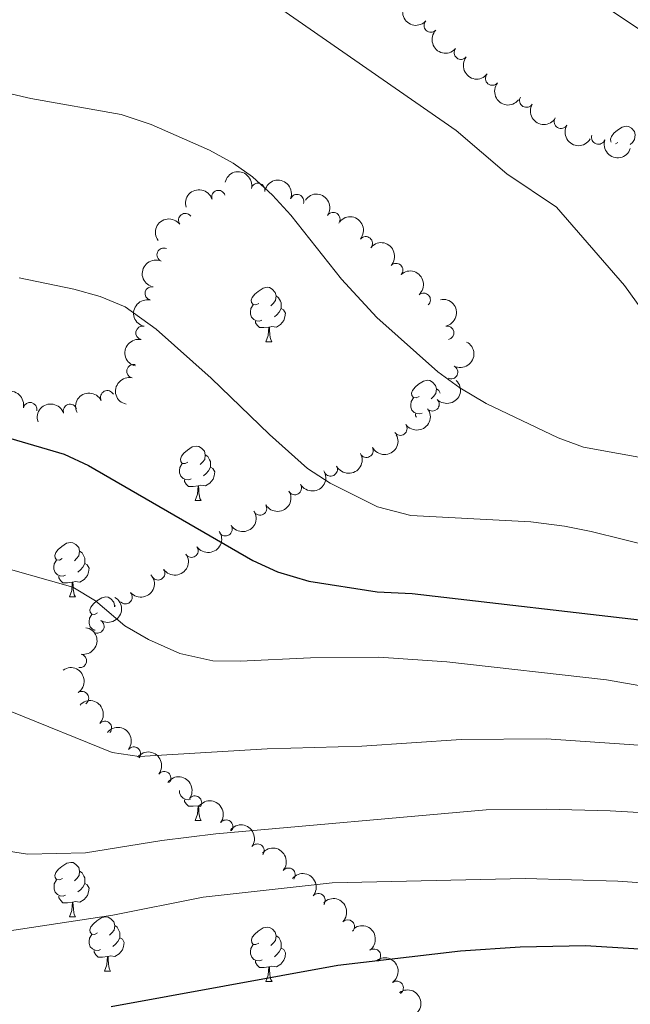
# Model space of a CAD drawing. Units: metres. Extents: x 651119 to 655639, y 725270 to 728338.
# Drawn here: x 653786 to 653899, y 726357 to 726539 of the extents above; entities that cross this region are included whole.
import ezdxf

# ---------------------------------------------------------------- set-up
doc = ezdxf.new("R2010")
doc.units = ezdxf.units.M
doc.header["$MEASUREMENT"] = 0
for name, color, linetype, lineweight in [('Carátula', 7, 'Continuous', 5), ('Elementos auxiliares', 7, 'Continuous', 5), ('Entidades rústicas y varios', 7, 'Continuous', 5), ('Relieve y altimetría', 7, 'Continuous', 5)]:
    doc.layers.add(name, color=color, linetype=linetype, lineweight=lineweight)

msp = doc.modelspace()

# ---------------------------------------------------------------- linework, layer by layer
at = {"layer": 'Carátula', "color": 7, "linetype": 'Continuous', "lineweight": 5}
msp.add_3dface([(651185.1599999999, 725269.6100000001), (655639.06, 725368.54), (655573.1000000001, 728337.8200000001), (651119.2, 728238.8800000001)], dxfattribs=at)
at = {"layer": 'Elementos auxiliares', "color": 250, "linetype": 'Continuous', "lineweight": 5}
msp.add_3dface([(652053.5, 725682.8), (652002.6499999999, 727996.1300000001), (655416.26, 728071.95), (655468.25, 725758.6499999999)], dxfattribs=at)
at = {"layer": 'Entidades rústicas y varios', "color": 92, "linetype": 'Continuous', "lineweight": 5}
for p, q in [((653896.79, 726516.05), (653896.31, 726515.81)), ((653831.8200000001, 726479.28), (653832.95, 726479.28)), ((653818.76, 726450), (653819.8899999999, 726450)), ((653795.5700000001, 726432.23), (653796.7, 726432.23)), ((653803.9299999999, 726430.6400000001), (653804.0700000001, 726430.55)), ((653800.1100000001, 726425.75), (653800.1100000001, 726426.02)), ((653819.5, 726393.71), (653819.4199999999, 726393.69)), ((653818.76, 726391.01), (653819.8899999999, 726391.01)), ((653795.5800000001, 726373.24), (653796.71, 726373.24)), ((653802.06, 726363.2), (653803.1799999999, 726363.2)), ((653831.8300000001, 726361.3), (653832.96, 726361.3))]:
    msp.add_line(p, q, dxfattribs=at)
at = {"layer": 'Entidades rústicas y varios', "color": 92, "linetype": 'Continuous', "lineweight": 5, "flags": 128}
for points in [[(653895.55, 726516.0800000001), (653895.46, 726516.21), (653895.4099999999, 726516.6400000001), (653895.5700000001, 726517.1599999999), (653896.05, 726517.75), (653896.6799999999, 726518.28), (653897.5800000001, 726518.8700000001), (653898.3300000001, 726519.03), (653898.75, 726518.97), (653899.28, 726518.6599999999), (653899.81, 726518.0700000001), (653899.97, 726517.4299999999), (653899.8600000001, 726516.5800000001), (653899.44, 726516.05), (653899.02, 726515.6300000001)], [(653830.52, 726486.3400000001), (653829.99, 726486.0800000001), (653829.46, 726486.1300000001), (653829.2, 726486.5), (653829.1399999999, 726486.9299999999), (653829.3, 726487.45), (653829.78, 726488.04), (653830.4199999999, 726488.5700000001), (653831.3200000001, 726489.1599999999), (653832.06, 726489.3200000001), (653832.49, 726489.26), (653833.02, 726488.95), (653833.55, 726488.3600000001), (653833.71, 726487.72), (653833.6000000001, 726486.8700000001), (653833.1699999999, 726486.3400000001), (653832.75, 726485.9199999999)], [(653833.71, 726487.72), (653834.1799999999, 726487.4099999999), (653834.5, 726486.77), (653834.6599999999, 726486.45), (653834.6599999999, 726485.8700000001), (653834.6599999999, 726485.44), (653834.29, 726484.75), (653833.8700000001, 726484.27), (653833.3899999999, 726483.8500000001)], [(653831.1100000001, 726483.26), (653830.6799999999, 726483.1000000001), (653830.1000000001, 726483.1599999999), (653829.6200000001, 726483.3700000001), (653829.2, 726483.8), (653828.98, 726484.3800000001), (653828.98, 726484.8), (653829.04, 726485.3900000001), (653829.46, 726486.0800000001)], [(653834.6599999999, 726485.44), (653835.1100000001, 726485.19), (653835.46, 726484.5800000001), (653835.3500000001, 726483.8500000001), (653835.1399999999, 726483.21), (653834.55, 726482.47), (653833.76, 726481.99), (653832.9099999999, 726482.1000000001), (653832.48, 726481.97)], [(653832.3700000001, 726481.97), (653831.48, 726481.8800000001), (653830.6300000001, 726481.8800000001), (653830.21, 726482.31), (653829.8899999999, 726482.79), (653829.8899999999, 726483.1000000001)], [(653831.8200000001, 726479.28), (653832.26, 726480.44), (653832.3700000001, 726481.97), (653832.48, 726481.97), (653832.51, 726481.3800000001), (653832.55, 726480.7), (653832.6200000001, 726480.0800000001), (653832.73, 726479.6799999999), (653832.95, 726479.28)], [(653860.1000000001, 726469.2), (653859.5700000001, 726468.94), (653859.04, 726468.99), (653858.77, 726469.3600000001), (653858.72, 726469.79), (653858.8800000001, 726470.31), (653859.3600000001, 726470.8999999999), (653859.99, 726471.4299999999), (653860.8899999999, 726472.02), (653861.6399999999, 726472.1799999999), (653862.06, 726472.1200000001), (653862.5900000001, 726471.81), (653863.1200000001, 726471.22), (653863.28, 726470.5800000001), (653863.1699999999, 726469.73), (653862.75, 726469.2), (653862.3300000001, 726468.78)], [(653863.28, 726470.5800000001), (653863.76, 726470.27), (653863.99, 726469.8)], [(653860.6599999999, 726466.1100000001), (653860.26, 726465.96), (653859.6699999999, 726466.02), (653859.2, 726466.23), (653858.77, 726466.6599999999), (653858.56, 726467.24), (653858.56, 726467.6599999999), (653858.6100000001, 726468.25), (653859.04, 726468.94)], [(653859.6399999999, 726465.3900000001), (653859.46, 726465.6499999999), (653859.46, 726465.96)], [(653817.46, 726457.06), (653816.9299999999, 726456.8), (653816.3999999999, 726456.8500000001), (653816.1399999999, 726457.22), (653816.0800000001, 726457.6499999999), (653816.24, 726458.1699999999), (653816.72, 726458.76), (653817.3600000001, 726459.29), (653818.26, 726459.8800000001), (653819, 726460.04), (653819.4299999999, 726459.98), (653819.96, 726459.6699999999), (653820.49, 726459.0800000001), (653820.6499999999, 726458.44), (653820.54, 726457.5900000001), (653820.1100000001, 726457.06), (653819.69, 726456.6400000001)], [(653818.05, 726453.98), (653817.6200000001, 726453.8200000001), (653817.04, 726453.8800000001), (653816.56, 726454.0900000001), (653816.1399999999, 726454.52), (653815.9199999999, 726455.1000000001), (653815.9199999999, 726455.52), (653815.98, 726456.1100000001), (653816.3999999999, 726456.8)], [(653820.6499999999, 726458.44), (653821.1200000001, 726458.1300000001), (653821.44, 726457.49), (653821.6000000001, 726457.1699999999), (653821.6000000001, 726456.5900000001), (653821.6000000001, 726456.1599999999), (653821.23, 726455.47), (653820.81, 726454.99), (653820.3300000001, 726454.5700000001)], [(653821.6000000001, 726456.1599999999), (653822.05, 726455.9099999999), (653822.3999999999, 726455.3), (653822.29, 726454.5700000001), (653822.0800000001, 726453.9299999999), (653821.49, 726453.19), (653820.7, 726452.71), (653819.8500000001, 726452.8200000001), (653819.4199999999, 726452.69)], [(653819.31, 726452.69), (653818.4199999999, 726452.6000000001), (653817.5700000001, 726452.6000000001), (653817.1499999999, 726453.03), (653816.8300000001, 726453.51), (653816.8300000001, 726453.8200000001)], [(653818.76, 726450), (653819.2, 726451.1599999999), (653819.31, 726452.69), (653819.4199999999, 726452.69), (653819.45, 726452.1000000001), (653819.49, 726451.4199999999), (653819.56, 726450.8), (653819.6699999999, 726450.3999999999), (653819.8899999999, 726450)], [(653794.27, 726439.29), (653793.74, 726439.03), (653793.21, 726439.0800000001), (653792.95, 726439.45), (653792.8899999999, 726439.8800000001), (653793.05, 726440.3999999999), (653793.53, 726440.99), (653794.1699999999, 726441.52), (653795.0700000001, 726442.1100000001), (653795.81, 726442.27), (653796.24, 726442.21), (653796.77, 726441.8999999999), (653797.3, 726441.31), (653797.46, 726440.6699999999), (653797.3500000001, 726439.8200000001), (653796.9199999999, 726439.29), (653796.5, 726438.8700000001)], [(653797.46, 726440.6699999999), (653797.9299999999, 726440.3600000001), (653798.25, 726439.72), (653798.4099999999, 726439.3999999999), (653798.4099999999, 726438.8200000001), (653798.4099999999, 726438.3900000001), (653798.04, 726437.7), (653797.6200000001, 726437.22), (653797.1399999999, 726436.8)], [(653794.8600000001, 726436.21), (653794.4299999999, 726436.05), (653793.8500000001, 726436.1100000001), (653793.3700000001, 726436.3200000001), (653792.95, 726436.75), (653792.73, 726437.3300000001), (653792.73, 726437.75), (653792.79, 726438.3400000001), (653793.21, 726439.03)], [(653798.4099999999, 726438.3900000001), (653798.8600000001, 726438.1400000001), (653799.21, 726437.53), (653799.1000000001, 726436.8), (653798.8899999999, 726436.1599999999), (653798.3, 726435.4199999999), (653797.51, 726434.94), (653796.6599999999, 726435.05), (653796.23, 726434.9199999999)], [(653796.1200000001, 726434.9199999999), (653795.23, 726434.8300000001), (653794.3800000001, 726434.8300000001), (653793.96, 726435.26), (653793.6399999999, 726435.74), (653793.6399999999, 726436.05)], [(653795.5700000001, 726432.23), (653796.01, 726433.3900000001), (653796.1200000001, 726434.9199999999), (653796.23, 726434.9199999999), (653796.26, 726434.3300000001), (653796.3, 726433.6499999999), (653796.3700000001, 726433.03), (653796.48, 726432.6300000001), (653796.7, 726432.23)], [(653800.75, 726429.26), (653800.22, 726428.99), (653799.69, 726429.05), (653799.4199999999, 726429.4199999999), (653799.3700000001, 726429.8400000001), (653799.53, 726430.3600000001), (653800.01, 726430.96), (653800.6399999999, 726431.49), (653801.54, 726432.0700000001), (653802.29, 726432.23), (653802.71, 726432.1799999999), (653803.24, 726431.8600000001), (653803.77, 726431.28), (653803.9299999999, 726430.6400000001), (653803.8999999999, 726430.3999999999)], [(653800.3200000001, 726426.0800000001), (653799.8500000001, 726426.29), (653799.4199999999, 726426.71), (653799.21, 726427.3), (653799.21, 726427.72), (653799.26, 726428.3), (653799.69, 726428.99)], [(653817.9099999999, 726394.94), (653817.6200000001, 726394.8300000001), (653817.04, 726394.8900000001), (653816.56, 726395.1000000001), (653816.1399999999, 726395.52), (653815.9199999999, 726396.1100000001), (653815.9199999999, 726396.5)], [(653819.31, 726393.69), (653818.4199999999, 726393.6100000001), (653817.5700000001, 726393.6100000001), (653817.1499999999, 726394.04), (653816.8300000001, 726394.51), (653816.8300000001, 726394.8300000001)], [(653818.76, 726391.01), (653819.2, 726392.1699999999), (653819.31, 726393.69), (653819.4199999999, 726393.69), (653819.45, 726393.1100000001), (653819.49, 726392.4199999999), (653819.56, 726391.81), (653819.6699999999, 726391.4099999999), (653819.8899999999, 726391.01)], [(653794.28, 726380.3), (653793.75, 726380.04), (653793.22, 726380.0900000001), (653792.96, 726380.46), (653792.8999999999, 726380.8800000001), (653793.06, 726381.3999999999), (653793.54, 726382), (653794.1799999999, 726382.53), (653795.0800000001, 726383.1200000001), (653795.8200000001, 726383.28), (653796.25, 726383.22), (653796.78, 726382.8999999999), (653797.31, 726382.3200000001), (653797.47, 726381.6799999999), (653797.3600000001, 726380.8300000001), (653796.9299999999, 726380.3), (653796.51, 726379.8800000001)], [(653797.47, 726381.6799999999), (653797.94, 726381.3600000001), (653798.26, 726380.72), (653798.4199999999, 726380.3999999999), (653798.4199999999, 726379.8200000001), (653798.4199999999, 726379.3999999999), (653798.05, 726378.71), (653797.6300000001, 726378.23), (653797.1499999999, 726377.81)], [(653794.8700000001, 726377.22), (653794.44, 726377.06), (653793.8600000001, 726377.1200000001), (653793.3800000001, 726377.3300000001), (653792.96, 726377.76), (653792.74, 726378.3400000001), (653792.74, 726378.76), (653792.8, 726379.3400000001), (653793.22, 726380.04)], [(653798.4199999999, 726379.3999999999), (653798.8700000001, 726379.1499999999), (653799.22, 726378.54), (653799.1100000001, 726377.81), (653798.8999999999, 726377.1699999999), (653798.31, 726376.4299999999), (653797.52, 726375.95), (653796.6699999999, 726376.06), (653796.24, 726375.9199999999)], [(653796.1300000001, 726375.9199999999), (653795.24, 726375.8400000001), (653794.3899999999, 726375.8400000001), (653793.97, 726376.27), (653793.6499999999, 726376.74), (653793.6499999999, 726377.06)], [(653795.5800000001, 726373.24), (653796.02, 726374.3999999999), (653796.1300000001, 726375.9199999999), (653796.24, 726375.9199999999), (653796.27, 726375.3400000001), (653796.31, 726374.6599999999), (653796.3800000001, 726374.04), (653796.49, 726373.6400000001), (653796.71, 726373.24)], [(653800.76, 726370.26), (653800.23, 726370), (653799.7, 726370.06), (653799.4299999999, 726370.4199999999), (653799.3800000001, 726370.8500000001), (653799.54, 726371.3700000001), (653800.02, 726371.96), (653800.6499999999, 726372.5), (653801.55, 726373.0800000001), (653802.3, 726373.24), (653802.72, 726373.1799999999), (653803.25, 726372.8700000001), (653803.78, 726372.28), (653803.94, 726371.6400000001), (653803.8300000001, 726370.8), (653803.4099999999, 726370.26), (653802.99, 726369.8400000001)], [(653803.94, 726371.6400000001), (653804.4199999999, 726371.3300000001), (653804.73, 726370.69), (653804.8899999999, 726370.3700000001), (653804.8899999999, 726369.79), (653804.8899999999, 726369.3600000001), (653804.52, 726368.6799999999), (653804.1000000001, 726368.2), (653803.6200000001, 726367.78)], [(653801.3400000001, 726367.1799999999), (653800.9199999999, 726367.02), (653800.3300000001, 726367.0800000001), (653799.8600000001, 726367.3), (653799.4299999999, 726367.72), (653799.22, 726368.3), (653799.22, 726368.72), (653799.27, 726369.31), (653799.7, 726370)], [(653830.53, 726368.3600000001), (653830, 726368.1000000001), (653829.47, 726368.1499999999), (653829.21, 726368.52), (653829.1499999999, 726368.94), (653829.31, 726369.46), (653829.79, 726370.06), (653830.4299999999, 726370.5900000001), (653831.3300000001, 726371.1799999999), (653832.0700000001, 726371.3400000001), (653832.5, 726371.28), (653833.03, 726370.96), (653833.56, 726370.3800000001), (653833.72, 726369.74), (653833.6100000001, 726368.8900000001), (653833.1799999999, 726368.3600000001), (653832.76, 726367.94)], [(653833.72, 726369.74), (653834.19, 726369.4199999999), (653834.51, 726368.78), (653834.6699999999, 726368.46), (653834.6699999999, 726367.8800000001), (653834.6699999999, 726367.46), (653834.3, 726366.77), (653833.8800000001, 726366.29), (653833.3999999999, 726365.8700000001)], [(653804.8899999999, 726369.3600000001), (653805.3500000001, 726369.1200000001), (653805.69, 726368.5), (653805.5800000001, 726367.78), (653805.3700000001, 726367.1400000001), (653804.79, 726366.3999999999), (653803.99, 726365.9199999999), (653803.1399999999, 726366.02), (653802.71, 726365.8900000001)], [(653831.1200000001, 726365.28), (653830.69, 726365.1200000001), (653830.1100000001, 726365.1799999999), (653829.6300000001, 726365.3900000001), (653829.21, 726365.8200000001), (653828.99, 726366.3999999999), (653828.99, 726366.8200000001), (653829.05, 726367.3999999999), (653829.47, 726368.1000000001)], [(653802.6000000001, 726365.8900000001), (653801.71, 726365.8), (653800.8700000001, 726365.8), (653800.44, 726366.24), (653800.1200000001, 726366.71), (653800.1200000001, 726367.02)], [(653834.6699999999, 726367.46), (653835.1200000001, 726367.21), (653835.47, 726366.6000000001), (653835.3600000001, 726365.8700000001), (653835.1499999999, 726365.23), (653834.56, 726364.49), (653833.77, 726364.01), (653832.9199999999, 726364.1200000001), (653832.49, 726363.98)], [(653802.06, 726363.2), (653802.49, 726364.3600000001), (653802.6000000001, 726365.8900000001), (653802.71, 726365.8900000001), (653802.75, 726365.3), (653802.78, 726364.6200000001), (653802.8500000001, 726364), (653802.97, 726363.6000000001), (653803.1799999999, 726363.2)], [(653832.3800000001, 726363.98), (653831.49, 726363.8999999999), (653830.6399999999, 726363.8999999999), (653830.22, 726364.3300000001), (653829.8999999999, 726364.8), (653829.8999999999, 726365.1200000001)], [(653831.8300000001, 726361.3), (653832.27, 726362.46), (653832.3800000001, 726363.98), (653832.49, 726363.98), (653832.52, 726363.3999999999), (653832.56, 726362.72), (653832.6300000001, 726362.1000000001), (653832.74, 726361.7), (653832.96, 726361.3)]]:
    msp.add_lwpolyline(points, dxfattribs=at)
at = {"layer": 'Entidades rústicas y varios', "color": 92, "linetype": 'Continuous', "lineweight": 5, "extrusion": (0.2258005685251574, -0.009232825662490299, 0.974129795347623)}
msp.add_arc((752647.0730715891, -607284.8927264505, 141849.0872150221), 2.516055640060342, 45.36446333574664, 225.9090503451193, dxfattribs=at)
at = {"layer": 'Entidades rústicas y varios', "color": 92, "linetype": 'Continuous', "lineweight": 5}
for centre, radius, start, end in [((653862.269509902, 726537.6066899861, 940.3697157693406), 1.250091938746999, 136.4096808821438, 315.6232353011392), ((653867.8209424997, 726532.5915545386, 940.7559194593945), 1.250091938746999, 141.38143907522, 320.5949934942154), ((653873.5935115209, 726527.8186621836, 941.1392541209672), 1.250091938746999, 141.38143907522, 320.5949934942154), ((653879.8875064105, 726523.7599597636, 941.5165108549307), 1.250091938746999, 149.6311210465392, 328.8446754655346), ((653886.2853422745, 726519.8646534109, 941.8963590843397), 1.250091938746999, 149.6311210465392, 328.8446754655346), ((653893.1722554977, 726516.9538100595, 942.319187496859), 1.250091938746999, 161.3173028838004, 340.5308573027958), ((653830.3906275281, 726507.268907082, 951.2663754975995), 1.250091938746998, 347.2479034920962, 166.4614579110916), ((653823.0838042817, 726505.952069008, 950.9476257982387), 1.250091938746998, 17.97540889829709, 197.1889633172925), ((653837.5741831402, 726505.2004254644, 951.5567461490547), 1.250091938746999, 338.8897005714981, 158.1032549904936), ((653816.9582105859, 726501.6971602605, 950.6735951871206), 1.250091938746999, 37.2199992768052, 216.4335536958006), ((653844.2660077214, 726501.8739792402, 951.8977258341718), 1.250091938746998, 325.9741413408018, 145.1876957597972), ((653850.2501431652, 726497.4187102825, 952.568566952207), 1.250091938746999, 320.7814930032072, 139.9950474222025), ((653812.9888438524, 726495.3190884511, 950.5493431301276), 1.250091938746998, 67.55514061319357, 246.768695032189), ((653855.8523461781, 726492.4901425627, 953.2853887184057), 1.250091938746998, 317.607425352297, 136.8209797712924), ((653810.7609189723, 726488.198722451, 950.8196420662023), 1.250091938746998, 77.7256416241732, 256.9391960431686), ((653860.9275803196, 726487.0146570839, 953.9008863719089), 1.250091938746998, 312.1835160927641, 131.3970705117595), ((653809.0841763443, 726480.9145948589, 951.3942899909748), 1.250091938746998, 78.62132109512191, 257.8348755141174), ((653865.2656453401, 726480.921331719, 953.5743148359086), 1.250091938746999, 281.8516885940192, 101.0652430130145), ((653807.4214390926, 726473.8482857635, 953.2220326901446), 1.250091938746999, 77.62550929075596, 256.8390637097513), ((653865.9940324156, 726473.6853442928, 955.1875810108618), 1.250091938746999, 243.3450865562848, 62.55864097528029), ((653802.5767261975, 726469.0269547608, 955.3936503745364), 1.250091938746998, 27.39043712867932, 206.6039915476747), ((653788.3228451826, 726466.8325573809, 957.8625335299236), 1.250091938746999, 347.7189886075388, 166.9325430265342), ((653795.7041968259, 726466.5231942607, 956.9888004537088), 1.250091938746998, 19.08991124048339, 198.3034656594788), ((653862.5492511026, 726467.7334572792, 958.0257284522423), 1.250091938746999, 225.2544493333247, 44.46800375232011), ((653856.6246357013, 726463.2658673748, 958.9929299690272), 1.250091938746999, 216.4055878600806, 35.61914227907606), ((653850.3869057084, 726459.1938264829, 959.8120673129948), 1.250091938746999, 208.5071671603894, 27.72072157938478), ((653843.7735576371, 726455.745117466, 960.5994893139307), 1.250091938746999, 208.5071671603894, 27.72072157938478), ((653837.155446673, 726452.3068386484, 961.4029171493862), 1.250091938746999, 211.2727481688692, 30.48630258786459), ((653830.727759934, 726448.549810484, 962.3082251407809), 1.250091938746999, 211.2727481688692, 30.48630258786459), ((653824.3603556554, 726444.7183472961, 963.3157354371377), 1.250091938746999, 213.0085814452673, 32.22213586426266), ((653818.082058554, 726440.7571853204, 964.3863140016173), 1.250091938746999, 215.1690626885781, 34.38261710757352), ((653811.9400031327, 726436.582594113, 965.4341419682756), 1.250091938746999, 215.1690626885781, 34.38261710757352), ((653805.9315367544, 726432.1801869699, 966.1553843312133), 1.250091938746998, 221.835305306084, 41.04885972507937), ((653800.7384594041, 726426.7984674603, 966.398701746843), 1.250091938746998, 239.1054034667237, 58.31895788571909), ((653797.5277197361, 726420.4207328565, 968.2748035036274), 1.250091938746999, 260.6071090512767, 79.82066347027217), ((653797.888685385, 726413.55000712, 971.071090491987), 1.250091938746998, 304.0429949035158, 123.2565493225112), ((653802.1289191635, 726408.0531081641, 973.8889829739677), 1.250091938746999, 317.8653257489389, 137.0788801679343), ((653807.4626520204, 726403.321236013, 976.1894073241858), 1.250091938746999, 321.9737076201892, 141.1872620391846), ((653813.0686294609, 726398.7828273496, 978.2450979002235), 1.250091938746999, 321.9737076201892, 141.1872620391846), ((653818.7346706507, 726394.2773756569, 980.2040474113275), 1.250091938746999, 323.3874862831483, 142.6010407021438), ((653824.4904803764, 726389.8482171844, 982.0757337165317), 1.250091938746999, 323.3874862831483, 142.6010407021438), ((653830.2462901024, 726385.4190587117, 983.9474200217359), 1.250091938746999, 323.3874862831483, 142.6010407021438), ((653835.9979722518, 726380.986537121, 985.8196202124998), 1.250091938746999, 320.5684828318418, 139.7820372508372), ((653841.528444963, 726376.2801222536, 987.6940616455565), 1.250091938746999, 320.5684828318418, 139.7820372508372), ((653846.9319284332, 726371.4471745682, 989.5894350984597), 1.250091938746998, 315.7107585675215, 134.9243129865169), ((653851.7532126287, 726366.0449972732, 991.5132730315672), 1.250091938746999, 306.3193455090118, 125.5328999280073), ((653855.9546869218, 726360.1227063811, 993.3905275030551), 1.250091938746999, 306.3193455090118, 125.5328999280073)]:
    msp.add_arc(centre, radius, start, end, dxfattribs=at)
at = {"layer": 'Entidades rústicas y varios', "color": 92, "linetype": 'Continuous', "lineweight": 5, "extrusion": (0.2259508244567958, 0.004167342473626864, 0.974129795347623)}
msp.add_arc((714353.8948212345, -649679.6343845533, 151684.6811721904), 2.516055640060342, 45.36446333574663, 225.9090503451193, dxfattribs=at)
at = {"layer": 'Entidades rústicas y varios', "color": 92, "linetype": 'Continuous', "lineweight": 5, "extrusion": (0.2247395314254899, 0.02373362236679184, 0.9741297953476229)}
for centre in [(653842.3400557041, -707547.1088924285, 165109.8053386572), (653836.9873163312, -707552.1261114423, 165111.3628028048)]:
    msp.add_arc(centre, 2.516055640060342, 45.36446333574663, 225.9090503451192, dxfattribs=at)
at = {"layer": 'Entidades rústicas y varios', "color": 92, "linetype": 'Continuous', "lineweight": 5, "extrusion": (0.2190084986158472, 0.05573526128072494, 0.9741297953476229)}
for centre in [(542813.914685655, -791623.7083645732, 184615.5924213422), (542808.5618193522, -791628.7264925113, 184617.1465173298)]:
    msp.add_arc(centre, 2.516055640060342, 45.36446333574664, 225.9090503451193, dxfattribs=at)
at = {"layer": 'Entidades rústicas y varios', "color": 92, "linetype": 'Continuous', "lineweight": 5, "extrusion": (0.2031795822751566, 0.09894038185943664, 0.9741297953476229)}
msp.add_arc((366904.0419999937, -882322.6107114053, 205657.736735456), 2.516055640060343, 45.36446333574663, 225.9090503451192, dxfattribs=at)
at = {"layer": 'Entidades rústicas y varios', "color": 92, "linetype": 'Continuous', "lineweight": 5, "extrusion": (-0.1918692258839634, -0.1194041120509964, 0.974129795347623)}
msp.add_arc((-271362.2476709533, 914894.2417511848, -211271.0402224566), 2.516055640060342, 45.36446333574662, 225.9090503451192, dxfattribs=at)
at = {"layer": 'Entidades rústicas y varios', "color": 92, "linetype": 'Continuous', "lineweight": 5, "extrusion": (-0.2071880523598871, -0.0902455138791669, 0.9741297953476231)}
msp.add_arc((-404965.6795303506, 866760.0168881648, -200104.0398151967), 2.516055640060342, 45.36446333574666, 225.9090503451193, dxfattribs=at)
at = {"layer": 'Entidades rústicas y varios', "color": 92, "linetype": 'Continuous', "lineweight": 5, "extrusion": (-0.1039219408105792, -0.2006772833037181, 0.9741297953476229)}
msp.add_arc((246502.5663702067, 921540.6300080724, -212813.269055367), 2.516055640060342, 45.36446333574663, 225.9090503451192, dxfattribs=at)
at = {"layer": 'Entidades rústicas y varios', "color": 92, "linetype": 'Continuous', "lineweight": 5, "extrusion": (-0.2221175141863919, -0.04165275150162652, 0.9741297953476229)}
msp.add_arc((-593545.8338747743, 756669.12381729, -174563.6040067091), 2.516055640060343, 45.36446333574663, 225.9090503451193, dxfattribs=at)
at = {"layer": 'Entidades rústicas y varios', "color": 92, "linetype": 'Continuous', "lineweight": 5, "extrusion": (-0.2249757220617437, -0.02137910893361378, 0.9741297953476229)}
msp.add_arc((-661386.0871340927, 701241.389038604, -161704.1850682104), 2.516055640060343, 45.36446333574665, 225.9090503451193, dxfattribs=at)
at = {"layer": 'Entidades rústicas y varios', "color": 92, "linetype": 'Continuous', "lineweight": 5, "extrusion": (-0.03197126274956807, -0.2237162939398834, 0.9741297953476229)}
msp.add_arc((544458.3232329931, 790905.3444314932, -182507.3524066644), 2.516055640060342, 45.36446333574664, 225.9090503451193, dxfattribs=at)
at = {"layer": 'Entidades rústicas y varios', "color": 92, "linetype": 'Continuous', "lineweight": 5, "extrusion": (-0.2258143455938682, -0.008889496049343207, 0.9741297953476229)}
msp.add_arc((-700212.8522908585, 664498.2307844533, -153179.3707212363), 2.516055640060341, 45.36446333574664, 225.9090503451193, dxfattribs=at)
at = {"layer": 'Entidades rústicas y varios', "color": 92, "linetype": 'Continuous', "lineweight": 5, "extrusion": (0.08539554996833187, -0.2092337015435237, 0.974129795347623)}
msp.add_arc((879858.5620418552, 414774.03452714, -95248.43746165268), 2.516055640060342, 45.36446333574663, 225.9090503451192, dxfattribs=at)
at = {"layer": 'Entidades rústicas y varios', "color": 92, "linetype": 'Continuous', "lineweight": 5, "extrusion": (-0.2256435545042849, 0.01249512411583319, 0.9741297953476229)}
msp.add_arc((-761530.8504429143, 597055.1001343288, -137532.5460493708), 2.516055640060342, 45.36446333574664, 225.9090503451193, dxfattribs=at)
at = {"layer": 'Entidades rústicas y varios', "color": 92, "linetype": 'Continuous', "lineweight": 5, "extrusion": (0.1209997682519688, -0.1908669638752817, 0.9741297953476229)}
msp.add_arc((941173.8652156425, 256910.4113312123, -58625.23537678251), 2.516055640060342, 45.36446333574663, 225.9090503451193, dxfattribs=at)
at = {"layer": 'Entidades rústicas y varios', "color": 92, "linetype": 'Continuous', "lineweight": 5, "extrusion": (-0.1884462444114609, 0.1247363410687286, 0.974129795347623)}
msp.add_arc((-966700.6804196839, 140735.0798863021, -31670.78741723258), 2.516055640060342, 45.36446333574664, 225.9090503451193, dxfattribs=at)
at = {"layer": 'Entidades rústicas y varios', "color": 92, "linetype": 'Continuous', "lineweight": 5, "extrusion": (0.1239686007254837, -0.1889521840312089, 0.9741297953476229)}
msp.add_arc((945172.7202747363, 242542.3568677601, -55291.38752831699), 2.516055640060342, 45.36446333574665, 225.9090503451193, dxfattribs=at)
at = {"layer": 'Entidades rústicas y varios', "color": 92, "linetype": 'Continuous', "lineweight": 5, "extrusion": (-0.06980460367676587, 0.214938268164438, 0.974129795347623)}
msp.add_arc((-846290.838768066, -476116.4174658321, 111434.8050160171), 2.516055640060342, 45.36446333574663, 225.9090503451193, dxfattribs=at)
at = {"layer": 'Entidades rústicas y varios', "color": 92, "linetype": 'Continuous', "lineweight": 5, "extrusion": (0.1206660171086356, -0.1910781361933822, 0.9741297953476229)}
msp.add_arc((940701.412460225, 258502.7631792033, -58992.18032951315), 2.516055640060342, 45.36446333574664, 225.9090503451193, dxfattribs=at)
at = {"layer": 'Entidades rústicas y varios', "color": 92, "linetype": 'Continuous', "lineweight": 5, "extrusion": (0.0003889506752596806, 0.2259889168374645, 0.9741297953476231)}
msp.add_arc((-652613.9156157323, -708555.2226059209, 165361.4069976481), 2.516055640060342, 45.36446333574663, 225.9090503451192, dxfattribs=at)
at = {"layer": 'Entidades rústicas y varios', "color": 92, "linetype": 'Continuous', "lineweight": 5, "extrusion": (-0.1908810127240953, -0.1209776045283671, 0.9741297953476229)}
msp.add_arc((-263621.3020071562, 916982.4870419772, -211748.7228008034), 2.516055640060342, 45.36446333574665, 225.9090503451193, dxfattribs=at)
at = {"layer": 'Entidades rústicas y varios', "color": 92, "linetype": 'Continuous', "lineweight": 5, "extrusion": (-0.06969429978850973, -0.2149740598141728, 0.9741297953476229)}
msp.add_arc((397891.6797014075, 869809.0213248839, -200807.4423080401), 2.516055640060342, 45.36446333574665, 225.9090503451193, dxfattribs=at)
at = {"layer": 'Entidades rústicas y varios', "color": 92, "linetype": 'Continuous', "lineweight": 5, "extrusion": (-0.09999900570144066, -0.2026606539876981, 0.9741297953476231)}
msp.add_arc((264845.0463509519, 916650.8399468826, -211672.6806285213), 2.516055640060342, 45.36446333574664, 225.9090503451193, dxfattribs=at)
at = {"layer": 'Entidades rústicas y varios', "color": 92, "linetype": 'Continuous', "lineweight": 5, "extrusion": (0.03514786530037699, 0.2232392648725238, 0.9741297953476229)}
msp.add_arc((-532916.6744260023, -797906.8414715312, 186091.1626936075), 2.516055640060341, 45.36446333574664, 225.9090503451193, dxfattribs=at)
at = {"layer": 'Entidades rústicas y varios', "color": 92, "linetype": 'Continuous', "lineweight": 5, "extrusion": (0.06549135077804555, 0.2162915273173344, 0.974129795347623)}
for centre in [(-415268.007124507, -861666.5856360241, 200883.6842537723), (-415262.6770013493, -861661.3254031981, 200883.272261366)]:
    msp.add_arc(centre, 2.516055640060342, 45.36446333574664, 225.9090503451193, dxfattribs=at)
at = {"layer": 'Entidades rústicas y varios', "color": 92, "linetype": 'Continuous', "lineweight": 5, "extrusion": (0.05497906028659293, 0.2191995546209012, 0.9741297953476231)}
for centre in [(-457463.125246548, -841134.6490795235, 196122.0948356208), (-457457.8046917683, -841129.3713291998, 196121.7997960322)]:
    msp.add_arc(centre, 2.516055640060343, 45.36446333574663, 225.9090503451192, dxfattribs=at)
at = {"layer": 'Entidades rústicas y varios', "color": 92, "linetype": 'Continuous', "lineweight": 5, "extrusion": (0.04831397583660148, 0.2207643575282444, 0.974129795347623)}
msp.add_arc((-483404.7757705463, -827239.6262202926, 192900.539542965), 2.516055640060342, 45.36446333574664, 225.9090503451193, dxfattribs=at)
at = {"layer": 'Entidades rústicas y varios', "color": 92, "linetype": 'Continuous', "lineweight": 5, "extrusion": (0.03995713023228224, 0.2224287966060121, 0.9741297953476229)}
for centre in [(-515077.958986941, -808894.1900255044, 188645.6642314368), (-515072.6518083769, -808888.8928214486, 188645.5109836725)]:
    msp.add_arc(centre, 2.516055640060343, 45.36446333574663, 225.9090503451192, dxfattribs=at)
at = {"layer": 'Entidades rústicas y varios', "color": 92, "linetype": 'Continuous', "lineweight": 5, "extrusion": (0.013866216636295, 0.225563449725778, 0.9741297953476231)}
msp.add_arc((-608004.3879737403, -745168.5570311634, 173863.7130958033), 2.516055640060342, 45.36446333574663, 225.9090503451193, dxfattribs=at)
at = {"layer": 'Entidades rústicas y varios', "color": 92, "linetype": 'Continuous', "lineweight": 5, "extrusion": (-0.05372343025107774, 0.2195106713990366, 0.9741297953476229)}
msp.add_arc((-807750.7157494356, -535727.7585482728, 125275.6027620914), 2.516055640060341, 45.36446333574665, 225.9090503451193, dxfattribs=at)
at = {"layer": 'Entidades rústicas y varios', "color": 92, "linetype": 'Continuous', "lineweight": 5, "extrusion": (-0.1304416472106716, 0.1845429990245226, 0.9741297953476231)}
msp.add_arc((-953186.1912966513, -210022.1532913821, 49716.79098226353), 2.516055640060342, 45.36446333574664, 225.9090503451193, dxfattribs=at)
at = {"layer": 'Entidades rústicas y varios', "color": 92, "linetype": 'Continuous', "lineweight": 5, "extrusion": (-0.2216005893943619, 0.0443206565392445, 0.974129795347623)}
msp.add_arc((-840531.2305081965, 485955.1138414011, -111740.7336300863), 2.516055640060342, 45.36446333574663, 225.9090503451193, dxfattribs=at)
at = {"layer": 'Entidades rústicas y varios', "color": 92, "linetype": 'Continuous', "lineweight": 5, "extrusion": (-0.225772044633827, -0.009905840593280785, 0.9741297953476229)}
msp.add_arc((-697054.2706364242, 667510.5147286882, -153857.0424267011), 2.516055640060343, 45.36446333574664, 225.9090503451193, dxfattribs=at)
at = {"layer": 'Entidades rústicas y varios', "color": 92, "linetype": 'Continuous', "lineweight": 5, "extrusion": (-0.2244821933942933, -0.02605545364957867, 0.974129795347623)}
for centre in [(-646181.0063543094, 714448.1142667928, -164743.7770440541), (-646175.8518692682, 714453.4936433621, -164742.9147264294)]:
    msp.add_arc(centre, 2.516055640060342, 45.36446333574664, 225.9090503451193, dxfattribs=at)
at = {"layer": 'Entidades rústicas y varios', "color": 92, "linetype": 'Continuous', "lineweight": 5, "extrusion": (-0.2237710022347515, -0.03158607881413984, 0.9741297953476231)}
for centre in [(-627883.8732373335, 729771.6873549751, -168294.5853549159), (-627878.6830759341, 729777.0591660418, -168293.9101730809), (-627873.4929145348, 729782.4309771084, -168293.2349912459)]:
    msp.add_arc(centre, 2.516055640060342, 45.36446333574665, 225.9090503451193, dxfattribs=at)
at = {"layer": 'Entidades rústicas y varios', "color": 92, "linetype": 'Continuous', "lineweight": 5, "extrusion": (-0.2250536488582632, -0.02054256438665345, 0.9741297953476231)}
for centre in [(-663942.3050275034, 698824.6949347581, -161109.399909415), (-663937.115373913, 698830.0668842571, -161108.7219313986)]:
    msp.add_arc(centre, 2.516055640060342, 45.36446333574663, 225.9090503451193, dxfattribs=at)
at = {"layer": 'Entidades rústicas y varios', "color": 92, "linetype": 'Continuous', "lineweight": 5, "extrusion": (-0.2259848475997768, -0.001410840637314517, 0.9741297953476231)}
msp.add_arc((-722278.0156121233, 641557.7339944298, -147820.1159575802), 2.516055640060342, 45.36446333574664, 225.9090503451193, dxfattribs=at)
at = {"layer": 'Entidades rústicas y varios', "color": 92, "linetype": 'Continuous', "lineweight": 5, "extrusion": (-0.2231861069766318, 0.03548384799614759, 0.9741297953476229)}
for centre in [(-820023.8992152687, 518157.0864151024, -119190.3132779666), (-820018.7100809831, 518162.4585051594, -119189.6324448134), (-820013.5209466973, 518167.8305952165, -119188.9516116601)]:
    msp.add_arc(centre, 2.516055640060342, 45.36446333574665, 225.9090503451193, dxfattribs=at)
at = {"layer": 'Relieve y altimetría', "color": 30, "linetype": 'Continuous', "lineweight": 5, "flags": 128}
for points, elevation in [([(653658.29, 726566.3200000001), (653664.23, 726567.4199999999), (653672.75, 726570.06), (653687.9199999999, 726576.8700000001), (653709.9199999999, 726587.94), (653734.1699999999, 726590.5900000001), (653757.6200000001, 726589.94), (653770.6499999999, 726588.95), (653780.55, 726587.53), (653790.3500000001, 726585.6000000001), (653839.03, 726573.81), (653848.4199999999, 726570.4299999999), (653855.8899999999, 726566.53), (653872.71, 726555.6499999999), (653924.49, 726520.98)], 930), ([(653656.56, 726539.8400000001), (653665.3400000001, 726537.55), (653670.3200000001, 726537.1200000001), (653676.5800000001, 726537.45), (653682.6300000001, 726538.5800000001), (653692.3300000001, 726541.81), (653706.2, 726548.3400000001), (653725.76, 726552.01), (653730.72, 726552.6100000001), (653741.21, 726552.76), (653760.9199999999, 726552.45), (653782.3500000001, 726551.4099999999), (653797.27, 726550.0800000001), (653812.1399999999, 726547.96), (653819.3700000001, 726546.5900000001), (653824.1699999999, 726545.19), (653832.49, 726541.8400000001), (653834.8, 726540.53), (653866.9299999999, 726518.25), (653876.29, 726510.26), (653885.4199999999, 726504.0800000001), (653898, 726489.6300000001), (653904.6200000001, 726480.4299999999)], 935), ([(653781.5, 726525.72), (653788.48, 726524.1200000001), (653805.1599999999, 726521.2), (653810.6499999999, 726519.3300000001), (653821.4099999999, 726514.6400000001), (653825.79, 726512.23), (653829.3400000001, 726509.69), (653833.04, 726506.3), (653836.4099999999, 726502.6100000001), (653845.76, 726490.8300000001), (653852.29, 726483.77), (653863.5700000001, 726473.74), (653867.6000000001, 726470.78), (653872.47, 726467.8999999999), (653885.73, 726461.5800000001), (653890.4299999999, 726459.8700000001), (653909.79, 726456.31)], 940), ([(653786.3200000001, 726491.06), (653796.4099999999, 726488.95), (653801.24, 726487.6200000001), (653805.8700000001, 726485.69), (653811.6000000001, 726481.5900000001), (653821.72, 726472.5900000001), (653832.49, 726462.1699999999), (653839.52, 726455.8999999999), (653843.72, 726453.2), (653852.4199999999, 726448.8500000001), (653858.55, 726447.21), (653880.74, 726446.05), (653886.9299999999, 726445.28), (653891.8300000001, 726444.29), (653903.78, 726441.3500000001)], 945), ([(653652.5800000001, 726448.5800000001), (653667.6699999999, 726435.8900000001), (653686.9099999999, 726423.1599999999), (653691.3700000001, 726420.79), (653701.71, 726416.9199999999), (653705.31, 726415.9099999999), (653712.81, 726414.5), (653724.1200000001, 726413.6200000001), (653736.5, 726413.5900000001), (653761.5800000001, 726414.5800000001), (653775.1100000001, 726413.56), (653784.9299999999, 726411.04), (653803.5, 726403.52), (653808.45, 726402.79), (653832.06, 726404.2), (653849.55, 726404.6799999999), (653867.8800000001, 726405.9099999999), (653883.53, 726406.03), (653903.3700000001, 726404.69)], 960), ([(653780.0900000001, 726438.5800000001), (653796.19, 726434.04), (653800.4199999999, 726431.53), (653805.8300000001, 726426.8900000001), (653810.1499999999, 726424.3800000001), (653815.98, 726421.8200000001), (653822.06, 726420.45), (653827.0900000001, 726420.3500000001), (653840.0700000001, 726420.99), (653852.7, 726421.1000000001), (653865.22, 726420.26), (653894.6499999999, 726416.94), (653904.5, 726415.24)], 955), ([(653632.0800000001, 726428.0800000001), (653665.47, 726401.6499999999), (653675.98, 726396.5700000001), (653687.31, 726392.19), (653692.45, 726390.3500000001), (653708.5900000001, 726385.96), (653741.02, 726378.1699999999), (653757.6000000001, 726371.54), (653762.47, 726370.4099999999), (653768.55, 726369.6400000001), (653773.55, 726369.51), (653780.3999999999, 726370.06), (653803.5900000001, 726373.55), (653820.29, 726376.8600000001), (653844.0800000001, 726379.51), (653879.6599999999, 726380.3200000001), (653896.74, 726379.78), (653907.3400000001, 726379.05), (653933.71, 726374.56), (653959.48, 726368.0700000001), (653986.23, 726360.46), (654025.8600000001, 726351.27)], 970), ([(653659.1499999999, 726425.94), (653675.1200000001, 726411.3900000001), (653679.3300000001, 726408.71), (653688.55, 726404.6699999999), (653691.71, 726403.6000000001), (653701.44, 726401.29), (653718.23, 726396.72), (653770.19, 726388.3500000001), (653782.81, 726385.5900000001), (653787.8600000001, 726384.8), (653798.52, 726385.05), (653812.6200000001, 726387.3200000001), (653822.6100000001, 726388.53), (653872.47, 726392.94), (653883.5900000001, 726393.06), (653895.3700000001, 726392.75), (653905.98, 726392.1799999999)], 965)]:
    msp.add_lwpolyline(points, dxfattribs=dict(at, elevation=elevation))
at = {"layer": 'Relieve y altimetría', "color": 30, "linetype": 'Continuous', "lineweight": 25, "flags": 128}
for points, elevation in [([(653775.9099999999, 726464.03), (653794.5900000001, 726458.5700000001), (653799.1200000001, 726456.46), (653829.4299999999, 726438.94), (653833.99, 726436.8800000001), (653839.74, 726435.1499999999), (653852.3500000001, 726433.19), (653858.8300000001, 726432.8500000001), (653903.4199999999, 726427.69)], 950), ([(653803.3, 726356.6799999999), (653845.0900000001, 726364.3200000001), (653867.74, 726366.97), (653878.75, 726367.69), (653890.78, 726367.9199999999), (653909.6300000001, 726366.77), (653920.28, 726365.3400000001), (653936.3800000001, 726362.6300000001), (653951.0900000001, 726359.6799999999), (653966.96, 726356.04)], 975)]:
    msp.add_lwpolyline(points, dxfattribs=dict(at, elevation=elevation))

doc.saveas('drawing.dxf')
